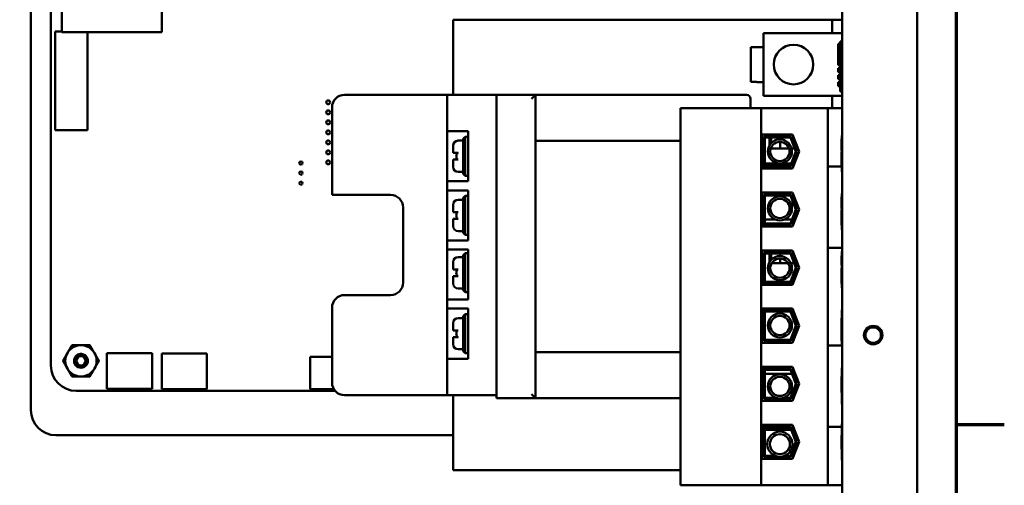
# Model space of a CAD drawing. Units: inches. Extents: x 1.5 to 64.5, y 0.7 to 50.2.
# Drawn here: x 54.4 to 64.2, y 12.1 to 16.8 of the extents above; entities that cross this region are included whole.
import ezdxf

# ---------------------------------------------------------------- set-up
doc = ezdxf.new("R2010")
doc.units = ezdxf.units.IN
doc.header["$LTSCALE"] = 3
doc.header["$MEASUREMENT"] = 0
doc.layers.get('0').update_dxf_attribs({"lineweight": 25})
doc.layers.add('Border (ANSI)', color=7, linetype='Continuous', lineweight=70)
doc.layers.add('Visible (ANSI)', color=7, linetype='Continuous', lineweight=50)

# ---------------------------------------------------------------- blocks, each defined once
blk = doc.blocks.new('Borders Default Border')
at = {"layer": 'Border (ANSI)'}
blk.add_line((21.25, 4.25), (21.41, 4.25), dxfattribs=at)
at = {"layer": 'Border (ANSI)', "flags": 128}
blk.add_lwpolyline([(0.75, 0.5), (0.75, 16.5), (21.25, 16.5), (21.25, 0.5), (0.75, 0.5)], dxfattribs=at)

msp = doc.modelspace()

# ---------------------------------------------------------------- linework, layer by layer
at = {"layer": 'Visible (ANSI)'}
for p, q in [((62.6093, 11.8586), (62.6093, 39.4266)), ((63.3593, 39.4583), (63.3593, 11.827)), ((54.4993, 18.1417), (54.4993, 12.8926)), ((54.6992, 13.3376), (54.6993, 17.7701)), ((54.8093, 16.6697), (54.8093, 17.4782)), ((55.8093, 17.4782), (55.8093, 16.6697)), ((58.7193, 16.7926), (62.5093, 16.7926)), ((58.7193, 16.0426), (58.7193, 16.7926)), ((62.5093, 16.6676), (62.5093, 16.7926)), ((62.5093, 16.7926), (62.6093, 16.7926)), ((54.7432, 16.674), (54.7432, 15.6898)), ((54.8093, 16.674), (54.7432, 16.674)), ((55.8093, 16.6697), (54.8093, 16.6697)), ((55.0661, 15.6898), (55.0661, 16.6697)), ((62.6093, 16.657), (61.8223, 16.657)), ((61.8223, 16.657), (61.8223, 16.032)), ((62.5093, 16.6676), (62.5093, 16.657)), ((62.5693, 16.5501), (62.5693, 16.3388)), ((62.5893, 16.5501), (62.5693, 16.5501)), ((62.5893, 16.0751), (62.5893, 16.5751)), ((62.6093, 16.5751), (62.5893, 16.5751)), ((61.7573, 16.5175), (61.6973, 16.5175)), ((61.6973, 16.1715), (61.6973, 16.5175)), ((61.7573, 16.5175), (61.7573, 16.5192)), ((61.8223, 16.5192), (61.7573, 16.5192)), ((62.5893, 16.3388), (62.5693, 16.3388)), ((62.5693, 16.3088), (62.5693, 16.2688)), ((62.5893, 16.3088), (62.5693, 16.3088)), ((62.5893, 16.2688), (62.5693, 16.2688)), ((61.6973, 16.1715), (61.7573, 16.1715)), ((61.7573, 16.1697), (61.7573, 16.1715)), ((61.8223, 16.1697), (61.7573, 16.1697)), ((62.5693, 16.2388), (62.5693, 16.1988)), ((62.5893, 16.2388), (62.5693, 16.2388)), ((62.5893, 16.1988), (62.5693, 16.1988)), ((62.5693, 16.1688), (62.5693, 16.1288)), ((62.5893, 16.1688), (62.5693, 16.1688)), ((62.5893, 16.1288), (62.5693, 16.1288)), ((62.6093, 16.0751), (62.5893, 16.0751)), ((58.6603, 16.0426), (57.6343, 16.0426)), ((58.6603, 16.0426), (58.8296, 16.0426)), ((58.6603, 16.0426), (58.6603, 15.6785)), ((59.1524, 16.0426), (58.8296, 16.0426)), ((59.1524, 13.0426), (59.1524, 16.0426)), ((59.5424, 16.0426), (59.1524, 16.0426)), ((59.5024, 16.0026), (59.5424, 16.0426)), ((59.5424, 13.0126), (59.5424, 16.0426)), ((61.6524, 16.0426), (59.5424, 16.0426)), ((61.6924, 15.9106), (61.6924, 16.0026)), ((61.8223, 16.032), (62.6093, 16.032)), ((62.5093, 16.032), (62.5093, 15.9106)), ((57.5093, 15.9176), (57.5093, 15.0426)), ((61.8008, 15.9106), (60.9923, 15.9106)), ((60.9923, 15.9106), (60.9923, 12.1426)), ((62.4643, 15.9106), (61.8008, 15.9106)), ((61.8008, 12.1426), (61.8008, 15.9106)), ((62.6093, 15.9106), (62.4643, 15.9106)), ((62.4643, 15.9106), (62.4643, 15.3276)), ((54.7432, 15.6898), (55.0661, 15.6898)), ((58.6603, 15.1785), (58.6603, 15.6785)), ((58.8296, 15.6785), (58.6603, 15.6785)), ((58.8296, 15.6785), (58.8703, 15.6785)), ((58.8703, 15.6785), (58.8703, 15.1785)), ((58.8203, 15.5848), (58.7703, 15.5848)), ((58.8203, 15.6035), (58.8403, 15.6235)), ((58.8203, 15.6035), (58.8203, 15.2535)), ((58.8403, 15.2335), (58.8403, 15.6235)), ((58.8703, 15.6235), (58.8403, 15.6235)), ((59.5424, 15.5826), (60.9923, 15.5826)), ((61.8063, 15.6471), (62.1121, 15.6471)), ((61.8063, 15.3061), (61.8063, 15.6471)), ((61.8263, 15.3261), (61.8263, 15.6271)), ((61.8263, 15.6271), (62.0984, 15.6271)), ((61.8363, 15.3361), (61.8363, 15.6171)), ((61.8363, 15.6171), (62.0915, 15.6171)), ((61.8839, 15.6471), (61.8839, 15.6271)), ((61.8839, 15.6171), (61.8839, 15.5399)), ((61.885, 15.6471), (61.885, 15.6271)), ((61.885, 15.6171), (61.885, 15.5417)), ((61.8984, 15.6271), (61.8984, 15.6471)), ((61.8984, 15.559), (61.8984, 15.6171)), ((61.9888, 15.6471), (61.9888, 15.6271)), ((61.9888, 15.6171), (61.9888, 15.5973)), ((61.9888, 15.5732), (61.9888, 15.5077)), ((62.0915, 15.6171), (62.1461, 15.4766)), ((62.0984, 15.6271), (62.1568, 15.4766)), ((62.1121, 15.6471), (62.1783, 15.4766)), ((62.1329, 15.5381), (62.1329, 15.5934)), ((62.6013, 15.5847), (62.6013, 15.6015)), ((62.6043, 15.6015), (62.6013, 15.6015)), ((62.6013, 15.5379), (62.6013, 15.5847)), ((62.6093, 15.6362), (62.6043, 15.6362)), ((62.6043, 15.2743), (62.6043, 15.6362)), ((58.7203, 15.462), (58.7203, 15.5348)), ((58.7203, 15.462), (58.7703, 15.462)), ((61.8953, 15.5077), (61.8984, 15.5077)), ((61.8984, 15.5077), (61.8984, 15.5158)), ((61.8984, 15.5077), (61.9888, 15.5077)), ((61.9888, 15.5077), (62.0779, 15.5077)), ((62.1461, 15.4766), (62.0915, 15.3361)), ((62.1568, 15.4766), (62.0984, 15.3261)), ((62.1031, 15.5077), (62.1329, 15.5077)), ((62.1783, 15.4766), (62.1121, 15.3061)), ((62.1329, 15.5077), (62.1329, 15.5104)), ((62.1329, 15.5077), (62.134, 15.5077)), ((62.1447, 15.5077), (62.1662, 15.5077)), ((62.6013, 15.486), (62.6013, 15.5379)), ((62.6043, 15.486), (62.6013, 15.486)), ((62.6013, 15.41), (62.6013, 15.4737)), ((62.6043, 15.4737), (62.6013, 15.4737)), ((58.7703, 15.395), (58.7203, 15.395)), ((58.7203, 15.3223), (58.7203, 15.395)), ((61.8143, 15.3061), (61.8143, 15.3551)), ((61.8263, 15.3551), (61.8143, 15.3551)), ((62.0989, 15.3551), (61.8363, 15.3551)), ((62.1311, 15.3551), (62.1096, 15.3551)), ((62.6013, 15.3847), (62.6013, 15.41)), ((62.6043, 15.41), (62.6013, 15.41)), ((62.6013, 15.321), (62.6013, 15.3847)), ((62.6043, 15.3847), (62.6013, 15.3847)), ((58.8203, 15.2723), (58.7703, 15.2723)), ((62.1121, 15.3061), (61.8063, 15.3061)), ((62.0984, 15.3261), (61.8263, 15.3261)), ((62.0915, 15.3361), (61.8363, 15.3361)), ((62.4643, 15.3276), (62.4643, 15.2026)), ((62.6013, 15.3276), (62.4643, 15.3276)), ((62.6043, 15.321), (62.6013, 15.321)), ((62.6093, 15.2743), (62.6043, 15.2743)), ((58.6603, 15.1785), (58.6603, 15.0879)), ((58.6603, 15.1785), (58.8296, 15.1785)), ((58.8203, 15.2535), (58.8403, 15.2335)), ((58.8703, 15.1785), (58.8296, 15.1785)), ((58.8703, 15.2335), (58.8403, 15.2335)), ((62.4643, 14.6398), (62.4643, 15.2026)), ((58.6603, 14.5879), (58.6603, 15.0879)), ((58.8296, 15.0879), (58.6603, 15.0879)), ((58.8296, 15.0879), (58.8703, 15.0879)), ((58.8703, 15.0879), (58.8703, 14.5879)), ((61.8063, 14.7261), (61.8063, 15.0671)), ((61.8063, 15.0671), (62.1121, 15.0671)), ((61.8143, 15.0661), (61.8143, 15.0671)), ((62.1125, 15.0661), (61.8143, 15.0661)), ((62.1121, 15.0671), (62.1783, 14.8966)), ((57.5093, 15.0426), (58.0943, 15.0426)), ((58.8203, 14.9942), (58.7703, 14.9942)), ((58.8203, 15.0129), (58.8403, 15.0329)), ((58.8203, 15.0129), (58.8203, 14.6629)), ((58.8403, 14.6429), (58.8403, 15.0329)), ((58.8703, 15.0329), (58.8403, 15.0329)), ((61.8263, 14.7461), (61.8263, 15.0471)), ((61.8263, 15.0471), (62.0984, 15.0471)), ((61.8363, 15.0371), (62.0915, 15.0371)), ((61.8363, 14.7561), (61.8363, 15.0371)), ((62.0915, 15.0371), (62.1461, 14.8966)), ((62.0984, 15.0471), (62.1568, 14.8966)), ((62.6013, 14.9076), (62.6013, 15.0248)), ((62.6043, 15.0248), (62.6013, 15.0248)), ((62.6093, 15.0562), (62.6043, 15.0562)), ((62.6043, 14.6943), (62.6043, 15.0562)), ((58.2193, 14.9176), (58.2193, 14.1676)), ((58.7203, 14.8714), (58.7203, 14.9442)), ((58.7203, 14.8714), (58.7703, 14.8714)), ((62.1461, 14.8966), (62.0915, 14.7561)), ((62.1568, 14.8966), (62.0984, 14.7461)), ((62.1783, 14.8966), (62.1121, 14.7261)), ((62.6043, 14.9076), (62.6013, 14.9076)), ((62.6013, 14.83), (62.6013, 14.8937)), ((62.6043, 14.8937), (62.6013, 14.8937)), ((58.7703, 14.8044), (58.7203, 14.8044)), ((58.7203, 14.7317), (58.7203, 14.8044)), ((61.8143, 14.7261), (61.8143, 14.7961)), ((61.8263, 14.7961), (61.8143, 14.7961)), ((61.9425, 14.7961), (61.8363, 14.7961)), ((62.1071, 14.7961), (62.0307, 14.7961)), ((62.1392, 14.7961), (62.1178, 14.7961)), ((62.6013, 14.8047), (62.6013, 14.83)), ((62.6043, 14.83), (62.6013, 14.83)), ((62.6013, 14.741), (62.6013, 14.8047)), ((62.6043, 14.8047), (62.6013, 14.8047)), ((58.8203, 14.6817), (58.7703, 14.6817)), ((62.1121, 14.7261), (61.8063, 14.7261)), ((62.0984, 14.7461), (61.8263, 14.7461)), ((62.0915, 14.7561), (61.8363, 14.7561)), ((62.6043, 14.741), (62.6013, 14.741)), ((62.6093, 14.6943), (62.6043, 14.6943)), ((58.6603, 14.5879), (58.6603, 14.4973)), ((58.6603, 14.5879), (58.8296, 14.5879)), ((58.8203, 14.6629), (58.8403, 14.6429)), ((58.8703, 14.5879), (58.8296, 14.5879)), ((58.8703, 14.6429), (58.8403, 14.6429)), ((62.4643, 14.6398), (62.4643, 14.5148)), ((58.6603, 13.9973), (58.6603, 14.4973)), ((58.8296, 14.4973), (58.6603, 14.4973)), ((58.8296, 14.4973), (58.8703, 14.4973)), ((58.8703, 14.4973), (58.8703, 13.9973)), ((61.8063, 14.1461), (61.8063, 14.4871)), ((61.8063, 14.4871), (62.1121, 14.4871)), ((61.8839, 14.4871), (61.8839, 14.4671)), ((61.885, 14.4871), (61.885, 14.4671)), ((61.8984, 14.4671), (61.8984, 14.4871)), ((61.9888, 14.4871), (61.9888, 14.4671)), ((62.1121, 14.4871), (62.1783, 14.3166)), ((62.6093, 14.5148), (62.4643, 14.5148)), ((62.4643, 14.5148), (62.4643, 13.5386)), ((62.6093, 14.4762), (62.6043, 14.4762)), ((62.6043, 14.1143), (62.6043, 14.4762)), ((58.7203, 14.2987), (58.7203, 14.3714)), ((58.8203, 14.4214), (58.7703, 14.4214)), ((58.8203, 14.4401), (58.8403, 14.4601)), ((58.8203, 14.4401), (58.8203, 14.0901)), ((58.8403, 14.0701), (58.8403, 14.4601)), ((58.8703, 14.4601), (58.8403, 14.4601)), ((61.8263, 14.1661), (61.8263, 14.4671)), ((61.8263, 14.4671), (62.0984, 14.4671)), ((61.8363, 14.4571), (62.0915, 14.4571)), ((61.8363, 14.1761), (61.8363, 14.4571)), ((61.8839, 14.4571), (61.8839, 14.3743)), ((61.885, 14.4571), (61.885, 14.3761)), ((61.8984, 14.3934), (61.8984, 14.4571)), ((61.9888, 14.4571), (61.9888, 14.4317)), ((61.9888, 14.4075), (61.9888, 14.3627)), ((62.0915, 14.4571), (62.1461, 14.3166)), ((62.0984, 14.4671), (62.1568, 14.3166)), ((62.1329, 14.3781), (62.1329, 14.4334)), ((62.6013, 14.34), (62.6013, 14.4327)), ((62.6043, 14.4327), (62.6013, 14.4327)), ((58.7203, 14.2987), (58.7703, 14.2987)), ((61.9051, 14.3627), (61.9888, 14.3627)), ((61.9888, 14.3627), (62.068, 14.3627)), ((62.1461, 14.3166), (62.0915, 14.1761)), ((62.0955, 14.3627), (62.1282, 14.3627)), ((62.1568, 14.3166), (62.0984, 14.1661)), ((62.1783, 14.3166), (62.1121, 14.1461)), ((62.1389, 14.3627), (62.1604, 14.3627)), ((62.6043, 14.34), (62.6013, 14.34)), ((62.6013, 14.2475), (62.6013, 14.3112)), ((62.6043, 14.3112), (62.6013, 14.3112)), ((58.7703, 14.2316), (58.7203, 14.2316)), ((58.7203, 14.1589), (58.7203, 14.2316)), ((62.0915, 14.1761), (61.8363, 14.1761)), ((62.6013, 14.2223), (62.6013, 14.2475)), ((62.6043, 14.2475), (62.6013, 14.2475)), ((62.6013, 14.1585), (62.6013, 14.2223)), ((62.6043, 14.2223), (62.6013, 14.2223)), ((58.8203, 14.1089), (58.7703, 14.1089)), ((58.8203, 14.0901), (58.8403, 14.0701)), ((62.1121, 14.1461), (61.8063, 14.1461)), ((61.8143, 14.1461), (61.8143, 14.1711)), ((61.8263, 14.1711), (61.8143, 14.1711)), ((62.0984, 14.1661), (61.8263, 14.1661)), ((62.1218, 14.1711), (62.1003, 14.1711)), ((62.6043, 14.1585), (62.6013, 14.1585)), ((62.6093, 14.1143), (62.6043, 14.1143)), ((58.0943, 14.0426), (57.6343, 14.0426)), ((58.6603, 13.9973), (58.6603, 13.9067)), ((58.6603, 13.9973), (58.8296, 13.9973)), ((58.8703, 13.9973), (58.8296, 13.9973)), ((58.8703, 14.0701), (58.8403, 14.0701)), ((57.5093, 13.9176), (57.5093, 13.1676)), ((58.6603, 13.4067), (58.6603, 13.9067)), ((58.8296, 13.9067), (58.6603, 13.9067)), ((58.8296, 13.9067), (58.8703, 13.9067)), ((58.8703, 13.9067), (58.8703, 13.4067)), ((61.8063, 13.5661), (61.8063, 13.9071)), ((61.8063, 13.9071), (62.1121, 13.9071)), ((61.8143, 13.8821), (61.8143, 13.9071)), ((61.8263, 13.8821), (61.8143, 13.8821)), ((61.8263, 13.8871), (62.0984, 13.8871)), ((61.8263, 13.5861), (61.8263, 13.8871)), ((62.0984, 13.8871), (62.1568, 13.7366)), ((62.1218, 13.8821), (62.1003, 13.8821)), ((62.1121, 13.9071), (62.1783, 13.7366)), ((62.6093, 13.8962), (62.6043, 13.8962)), ((62.6043, 13.5343), (62.6043, 13.8962)), ((58.8203, 13.813), (58.7703, 13.813)), ((58.8203, 13.8317), (58.8403, 13.8517)), ((58.8203, 13.8317), (58.8203, 13.4817)), ((58.8403, 13.4617), (58.8403, 13.8517)), ((58.8703, 13.8517), (58.8403, 13.8517)), ((61.8363, 13.8771), (62.0915, 13.8771)), ((61.8363, 13.5961), (61.8363, 13.8771)), ((62.0915, 13.8771), (62.1461, 13.7366)), ((62.6013, 13.7656), (62.6013, 13.8134)), ((62.6043, 13.8134), (62.6013, 13.8134)), ((58.7203, 13.6902), (58.7203, 13.763)), ((58.7203, 13.6902), (58.7703, 13.6902)), ((62.1461, 13.7366), (62.0915, 13.5961)), ((62.1568, 13.7366), (62.0984, 13.5861)), ((62.1783, 13.7366), (62.1121, 13.5661)), ((62.6013, 13.7373), (62.6013, 13.7656)), ((62.6043, 13.7656), (62.6013, 13.7656)), ((62.6013, 13.6987), (62.6013, 13.7373)), ((62.6043, 13.7373), (62.6013, 13.7373)), ((62.6013, 13.6611), (62.6013, 13.6987)), ((62.6043, 13.6987), (62.6013, 13.6987)), ((58.7703, 13.6232), (58.7203, 13.6232)), ((58.7203, 13.5505), (58.7203, 13.6232)), ((62.0984, 13.5861), (61.8263, 13.5861)), ((62.0915, 13.5961), (61.8363, 13.5961)), ((62.6013, 13.6331), (62.6013, 13.6611)), ((62.6043, 13.6611), (62.6013, 13.6611)), ((62.6013, 13.5846), (62.6013, 13.6331)), ((62.6043, 13.6331), (62.6013, 13.6331)), ((62.6043, 13.5846), (62.6013, 13.5846)), ((58.8203, 13.5005), (58.7703, 13.5005)), ((62.1121, 13.5661), (61.8063, 13.5661)), ((62.4643, 13.5386), (62.4643, 13.4136)), ((62.6043, 13.5386), (62.4643, 13.5386)), ((62.6093, 13.5343), (62.6043, 13.5343)), ((55.2582, 13.1076), (55.2582, 13.4616)), ((55.2582, 13.4616), (55.7102, 13.4616)), ((55.7102, 13.4616), (55.7102, 13.1076)), ((55.8072, 13.1036), (55.8072, 13.4576)), ((55.8072, 13.4576), (56.2592, 13.4576)), ((56.2592, 13.4576), (56.2592, 13.1036)), ((57.5093, 13.4241), (57.2921, 13.4241)), ((57.2921, 13.4241), (57.2921, 13.1013)), ((58.6603, 13.4067), (58.6603, 13.0426)), ((58.6603, 13.4067), (58.8296, 13.4067)), ((58.8203, 13.4817), (58.8403, 13.4617)), ((58.8703, 13.4067), (58.8296, 13.4067)), ((58.8703, 13.4617), (58.8403, 13.4617)), ((60.9923, 13.4726), (59.5424, 13.4726)), ((62.4643, 12.8508), (62.4643, 13.4136)), ((61.8063, 12.9861), (61.8063, 13.3271)), ((61.8063, 13.3271), (62.1121, 13.3271)), ((61.8143, 13.2571), (61.8143, 13.3271)), ((61.8263, 13.3071), (62.0984, 13.3071)), ((61.8263, 13.0061), (61.8263, 13.3071)), ((61.8363, 13.2971), (62.0915, 13.2971)), ((61.8363, 13.0161), (61.8363, 13.2971)), ((62.0915, 13.2971), (62.1461, 13.1566)), ((62.0984, 13.3071), (62.1568, 13.1566)), ((62.1121, 13.3271), (62.1783, 13.1566)), ((62.6093, 13.3162), (62.6043, 13.3162)), ((62.6043, 12.9543), (62.6043, 13.3162)), ((61.8263, 13.2571), (61.8143, 13.2571)), ((62.1071, 13.2571), (61.8363, 13.2571)), ((62.1392, 13.2571), (62.1178, 13.2571)), ((62.6013, 13.1623), (62.6013, 13.2279)), ((62.6043, 13.2279), (62.6013, 13.2279)), ((55.7102, 13.1076), (55.2582, 13.1076)), ((56.2592, 13.1036), (55.8072, 13.1036)), ((57.2921, 13.1013), (57.5283, 13.1013)), ((62.1461, 13.1566), (62.0915, 13.0161)), ((62.1568, 13.1566), (62.0984, 13.0061)), ((62.1783, 13.1566), (62.1121, 12.9861)), ((62.6013, 13.135), (62.6013, 13.1623)), ((62.6043, 13.1623), (62.6013, 13.1623)), ((62.6013, 13.0695), (62.6013, 13.135)), ((62.6043, 13.135), (62.6013, 13.135)), ((57.5408, 13.0846), (54.9522, 13.0846)), ((58.6603, 13.0426), (57.6343, 13.0426)), ((58.8296, 13.0426), (58.6603, 13.0426)), ((58.7193, 12.2926), (58.7193, 13.0426)), ((58.8296, 13.0426), (59.1524, 13.0426)), ((59.1524, 13.0126), (59.1524, 13.0426)), ((59.1524, 13.0126), (59.5424, 13.0126)), ((59.5024, 13.0526), (59.5424, 13.0126)), ((59.5424, 13.0126), (60.9923, 13.0126)), ((62.0984, 13.0061), (61.8263, 13.0061)), ((61.9497, 13.0161), (61.8363, 13.0161)), ((62.0915, 13.0161), (62.0235, 13.0161)), ((62.6043, 13.0695), (62.6013, 13.0695)), ((62.1121, 12.9861), (61.8063, 12.9861)), ((61.8143, 12.9861), (61.8143, 12.9871)), ((62.1125, 12.9871), (61.8143, 12.9871)), ((62.6093, 12.9543), (62.6043, 12.9543)), ((62.4643, 12.8508), (62.4643, 12.7258)), ((61.8063, 12.4061), (61.8063, 12.7471)), ((61.8063, 12.7471), (62.1121, 12.7471)), ((61.8143, 12.6981), (61.8143, 12.7471)), ((61.8263, 12.6981), (61.8143, 12.6981)), ((61.8263, 12.4261), (61.8263, 12.7271)), ((61.8263, 12.7271), (62.0984, 12.7271)), ((61.8363, 12.4361), (61.8363, 12.7171)), ((61.8363, 12.7171), (62.0915, 12.7171)), ((62.0989, 12.6981), (61.8363, 12.6981)), ((62.0915, 12.7171), (62.1461, 12.5766)), ((62.0984, 12.7271), (62.1568, 12.5766)), ((62.1311, 12.6981), (62.1096, 12.6981)), ((62.1121, 12.7471), (62.1783, 12.5766)), ((62.6043, 12.7258), (62.4643, 12.7258)), ((62.4643, 12.7258), (62.4643, 12.1426)), ((62.6093, 12.757), (62.6043, 12.757)), ((62.6043, 12.3952), (62.6043, 12.757)), ((54.7493, 12.6426), (58.7193, 12.6426)), ((62.6013, 12.6227), (62.6013, 12.6409)), ((62.6013, 12.6409), (62.6043, 12.6409)), ((62.6013, 12.5719), (62.6013, 12.6227)), ((62.1461, 12.5766), (62.0915, 12.4361)), ((62.1568, 12.5766), (62.0984, 12.4261)), ((62.1783, 12.5766), (62.1121, 12.4061)), ((62.6013, 12.5214), (62.6013, 12.5719)), ((62.6013, 12.5032), (62.6013, 12.5214)), ((62.6013, 12.5032), (62.6043, 12.5032)), ((62.1121, 12.4061), (61.8063, 12.4061)), ((62.0984, 12.4261), (61.8263, 12.4261)), ((61.9415, 12.4361), (61.8363, 12.4361)), ((62.0915, 12.4361), (62.0316, 12.4361)), ((62.6093, 12.3952), (62.6043, 12.3952)), ((60.9923, 12.2926), (58.7193, 12.2926)), ((60.9923, 12.1426), (61.8008, 12.1426)), ((61.8008, 12.1426), (62.4643, 12.1426)), ((62.4643, 12.1426), (62.6093, 12.1426))]:
    msp.add_line(p, q, dxfattribs=at)
for centre, radius in [((62.1223, 16.3445), 0.1978), ((57.4712, 15.9676), 0.019), ((57.4712, 15.8676), 0.019), ((57.4712, 15.7676), 0.019), ((57.4712, 15.6676), 0.019), ((57.4712, 15.5676), 0.019), ((61.9866, 15.4768), 0.1206), ((61.9866, 15.4768), 0.0964), ((57.4712, 15.4676), 0.019), ((57.1982, 15.3606), 0.0157), ((57.4712, 15.3676), 0.019), ((57.1982, 15.2606), 0.0157), ((57.1982, 15.1606), 0.0157), ((61.9866, 14.9083), 0.1206), ((61.9866, 14.9083), 0.0964), ((61.9866, 14.3112), 0.1206), ((61.9866, 14.3112), 0.0964), ((61.9866, 13.7386), 0.1206), ((61.9866, 13.7386), 0.0964), ((62.9193, 13.6426), 0.0925), ((62.9193, 13.6426), 0.0775), ((54.9992, 13.3856), 0.0456), ((61.9866, 13.1309), 0.1206), ((61.9866, 13.1309), 0.0964), ((61.9866, 12.5533), 0.1256), ((61.9866, 12.5533), 0.1001)]:
    msp.add_circle(centre, radius, dxfattribs=at)
for centre, radius, start, end in [((57.6343, 15.9176), 0.125, 90, 180), ((61.6524, 16.0026), 0.04, 0, 90), ((58.7703, 15.5348), 0.05, 90, 180), ((58.7703, 15.3223), 0.05, 180, 270), ((58.0943, 14.9176), 0.125, 0, 90), ((58.7703, 14.9442), 0.05, 90, 180), ((58.7703, 14.7317), 0.05, 180, 270), ((58.7703, 14.3714), 0.05, 90, 180), ((58.0943, 14.1676), 0.125, 270, 0), ((58.7703, 14.1589), 0.05, 180, 270), ((57.6343, 13.9176), 0.125, 90, 180), ((58.7703, 13.763), 0.05, 90, 180), ((54.9992, 13.3856), 0.1563, 90, 150), ((54.9992, 13.3856), 0.1563, 30, 90), ((58.7703, 13.5505), 0.05, 180, 270), ((54.9992, 13.3856), 0.1562, 150, 210), ((54.9992, 13.3856), 0.0487, 54.05247, 99.05247), ((54.9992, 13.3856), 0.069, 45, 76.83797), ((54.9992, 13.3856), 0.069, 0, 45), ((54.9992, 13.3856), 0.1563, 330, 30), ((54.9523, 13.3376), 0.253, 180.00194, 269.98857), ((54.9992, 13.3856), 0.1563, 210, 270), ((54.9992, 13.3856), 0.1563, 270, 330), ((57.6343, 13.1676), 0.125, 180, 270), ((54.7493, 12.8926), 0.25, 180, 270)]:
    msp.add_arc(centre, radius, start, end, dxfattribs=at)
for points, knots in [([(58.7703, 15.462), (58.769, 15.462), (58.7675, 15.4618), (58.7648, 15.4608), (58.7632, 15.4598), (58.7602, 15.4572), (58.7585, 15.4549), (58.7562, 15.4511), (58.7552, 15.4488), (58.7525, 15.4414), (58.7515, 15.4344), (58.7515, 15.4285), (58.7515, 15.4226), (58.7525, 15.4157), (58.7552, 15.4082), (58.7562, 15.406), (58.7585, 15.4022), (58.7602, 15.3999), (58.7632, 15.3973), (58.7648, 15.3963), (58.7675, 15.3953), (58.769, 15.395), (58.7703, 15.395)], [-0.1002174, -0.1002174, -0.1002174, -0.1002174, -0.0905575, -0.0905575, -0.078606, -0.078606, -0.0603177, -0.0603177, -0.0448171, -0.0448171, 0, 0, 0, 0.0448171, 0.0448171, 0.0603177, 0.0603177, 0.078606, 0.078606, 0.0905575, 0.0905575, 0.1002174, 0.1002174, 0.1002174, 0.1002174]), ([(58.7703, 14.8714), (58.769, 14.8714), (58.7675, 14.8712), (58.7648, 14.8702), (58.7632, 14.8692), (58.7602, 14.8666), (58.7585, 14.8643), (58.7562, 14.8605), (58.7552, 14.8582), (58.7525, 14.8508), (58.7515, 14.8438), (58.7515, 14.8379), (58.7515, 14.832), (58.7525, 14.8251), (58.7552, 14.8176), (58.7562, 14.8154), (58.7585, 14.8116), (58.7602, 14.8093), (58.7632, 14.8067), (58.7648, 14.8057), (58.7675, 14.8047), (58.769, 14.8044), (58.7703, 14.8044)], [-0.1002174, -0.1002174, -0.1002174, -0.1002174, -0.0905575, -0.0905575, -0.078606, -0.078606, -0.0603177, -0.0603177, -0.0448171, -0.0448171, 0, 0, 0, 0.0448171, 0.0448171, 0.0603177, 0.0603177, 0.078606, 0.078606, 0.0905575, 0.0905575, 0.1002174, 0.1002174, 0.1002174, 0.1002174]), ([(58.7703, 14.2987), (58.769, 14.2987), (58.7675, 14.2984), (58.7648, 14.2974), (58.7632, 14.2964), (58.7602, 14.2938), (58.7585, 14.2915), (58.7562, 14.2877), (58.7552, 14.2855), (58.7525, 14.278), (58.7515, 14.271), (58.7515, 14.2651), (58.7515, 14.2593), (58.7525, 14.2523), (58.7552, 14.2448), (58.7562, 14.2426), (58.7585, 14.2388), (58.7602, 14.2365), (58.7632, 14.2339), (58.7648, 14.2329), (58.7675, 14.2319), (58.769, 14.2316), (58.7703, 14.2316)], [-0.1002174, -0.1002174, -0.1002174, -0.1002174, -0.0905575, -0.0905575, -0.078606, -0.078606, -0.0603177, -0.0603177, -0.0448171, -0.0448171, 0, 0, 0, 0.0448171, 0.0448171, 0.0603177, 0.0603177, 0.078606, 0.078606, 0.0905575, 0.0905575, 0.1002174, 0.1002174, 0.1002174, 0.1002174]), ([(58.7703, 13.6902), (58.769, 13.6902), (58.7675, 13.69), (58.7648, 13.689), (58.7632, 13.688), (58.7602, 13.6854), (58.7585, 13.6831), (58.7562, 13.6793), (58.7552, 13.677), (58.7525, 13.6696), (58.7515, 13.6626), (58.7515, 13.6567), (58.7515, 13.6508), (58.7525, 13.6439), (58.7552, 13.6364), (58.7562, 13.6342), (58.7585, 13.6304), (58.7602, 13.6281), (58.7632, 13.6255), (58.7648, 13.6245), (58.7675, 13.6235), (58.769, 13.6232), (58.7703, 13.6232)], [-0.1002174, -0.1002174, -0.1002174, -0.1002174, -0.0905575, -0.0905575, -0.078606, -0.078606, -0.0603177, -0.0603177, -0.0448171, -0.0448171, 0, 0, 0, 0.0448171, 0.0448171, 0.0603177, 0.0603177, 0.078606, 0.078606, 0.0905575, 0.0905575, 0.1002174, 0.1002174, 0.1002174, 0.1002174]), ([(55.0682, 13.3856), (55.0682, 13.3769), (55.0666, 13.3683), (55.0601, 13.3521), (55.0554, 13.3446), (55.0433, 13.3318), (55.036, 13.3266), (55.0196, 13.3191), (55.0105, 13.3169), (54.9925, 13.3164), (54.9836, 13.3178), (54.9667, 13.3241), (54.9588, 13.329), (54.9456, 13.3413), (54.9403, 13.3486), (54.9327, 13.365), (54.9306, 13.374), (54.9299, 13.3921), (54.9314, 13.401), (54.9376, 13.4179), (54.9424, 13.4259), (54.9547, 13.4391), (54.9619, 13.4444), (54.9783, 13.452), (54.9874, 13.4542), (55.0027, 13.4548), (55.0089, 13.4542), (55.0149, 13.4528)], [-5.3884797, -5.3884797, -5.3884797, -5.3884797, -5.32099, -5.32099, -5.2533467, -5.2533467, -5.184714, -5.184714, -5.1134424, -5.1134424, -5.044872, -5.044872, -4.9736691, -4.9736691, -4.9051599, -4.9051599, -4.8340249, -4.8340249, -4.7655757, -4.7655757, -4.6945081, -4.6945081, -4.6261176, -4.6261176, -4.5551166, -4.5551166, -4.5073798, -4.5073798, -4.5073798, -4.5073798]), ([(55.048, 13.4344), (55.0453, 13.4369), (55.0426, 13.439), (55.0368, 13.4428), (55.0338, 13.4445), (55.0247, 13.4487), (55.0182, 13.4506), (55.0053, 13.4525), (54.996, 13.4528), (54.9773, 13.4479), (54.9696, 13.4441), (54.958, 13.4354), (54.9514, 13.4294), (54.942, 13.4131), (54.9393, 13.4054), (54.9374, 13.3917), (54.9369, 13.3831), (54.9416, 13.3656), (54.945, 13.3584), (54.9529, 13.348), (54.9584, 13.3418), (54.9735, 13.3331), (54.9805, 13.3306), (54.9927, 13.3288), (55.0007, 13.3283), (55.0169, 13.3324), (55.0233, 13.3355), (55.0328, 13.3424), (55.0386, 13.3474), (55.0469, 13.3611), (55.0492, 13.3674), (55.051, 13.3786), (55.0516, 13.3859), (55.0481, 13.4006), (55.0454, 13.4065), (55.0391, 13.4154), (55.0347, 13.4207), (55.0278, 13.4251)], [-40.221071, -40.221071, -40.221071, -40.221071, -36.425911, -36.425911, -32.775969, -32.775969, -25.605606, -25.605606, -18.738266, -18.738266, -13.43749, -13.43749, -9.669483, -9.669483, -6.791588, -6.791588, -4.801706, -4.801706, -3.298344, -3.298344, -2.288642, -2.288642, -1.54879, -1.54879, -1.050449, -1.050449, -0.688959, -0.688959, -0.445662, -0.445662, -0.270028, -0.270028, -0.149564, -0.149564, -0.062325, -0.062325, 0, 0, 0, 0]), ([(54.9915, 13.4337), (54.9971, 13.436), (55.0024, 13.4369), (55.0121, 13.4377), (55.0174, 13.4373), (55.0292, 13.4346), (55.0354, 13.432), (55.0446, 13.4258), (55.0507, 13.4212), (55.0593, 13.4096), (55.0618, 13.4054), (55.0666, 13.3942), (55.0677, 13.3886), (55.0682, 13.3856)], [-0.1815246, -0.1815246, -0.1815246, -0.1815246, -0.1515454, -0.1515454, -0.1149385, -0.1149385, -0.0693399, -0.0693399, -0.0389475, -0.0389475, -0.0231751, -0.0231751, 0, 0, 0, 0])]:
    msp.add_open_spline(points, degree=3, knots=knots, dxfattribs=at)
for points, weights in [([(54.8639, 13.4637), (54.8848, 13.5), (54.909, 13.5419)], [1.91103144839, 1.91103144839, 1.77382556355]), ([(54.909, 13.5419), (54.9573, 13.5419), (54.9992, 13.5419)], [1.77382556355, 1.91103144839, 1.91103144839]), ([(54.9992, 13.5419), (55.0411, 13.5419), (55.0894, 13.5419)], [1.91103144839, 1.91103144839, 1.77382556355]), ([(55.0894, 13.5419), (55.1136, 13.5), (55.1345, 13.4637)], [1.77382556355, 1.91103144839, 1.91103144839]), ([(54.8188, 13.3856), (54.843, 13.4275), (54.8639, 13.4637)], [1.77382556355, 1.91103144839, 1.91103144839]), ([(55.1345, 13.4637), (55.1555, 13.4275), (55.1796, 13.3856)], [1.91103144839, 1.91103144839, 1.77382556355]), ([(54.8639, 13.3075), (54.843, 13.3438), (54.8188, 13.3856)], [1.91103144839, 1.91103144839, 1.77382556355]), ([(54.909, 13.2294), (54.8848, 13.2712), (54.8639, 13.3075)], [1.77382556355, 1.91103144839, 1.91103144839]), ([(55.1345, 13.3075), (55.1136, 13.2712), (55.0894, 13.2294)], [1.91103144839, 1.91103144839, 1.77382556355]), ([(55.1796, 13.3856), (55.1555, 13.3438), (55.1345, 13.3075)], [1.77382556355, 1.91103144839, 1.91103144839]), ([(54.9992, 13.2294), (54.9573, 13.2294), (54.909, 13.2294)], [1.91103144839, 1.91103144839, 1.77382556355]), ([(55.0894, 13.2294), (55.0411, 13.2294), (54.9992, 13.2294)], [1.77382556355, 1.91103144839, 1.91103144839])]:
    msp.add_rational_spline(points, weights, degree=2, dxfattribs=at)

# ---------------------------------------------------------------- block references
at = {"xscale": 3, "yscale": 3, "zscale": 3}
msp.add_blockref('Borders Default Border', (0, 0), dxfattribs=at)

doc.saveas('drawing.dxf')
